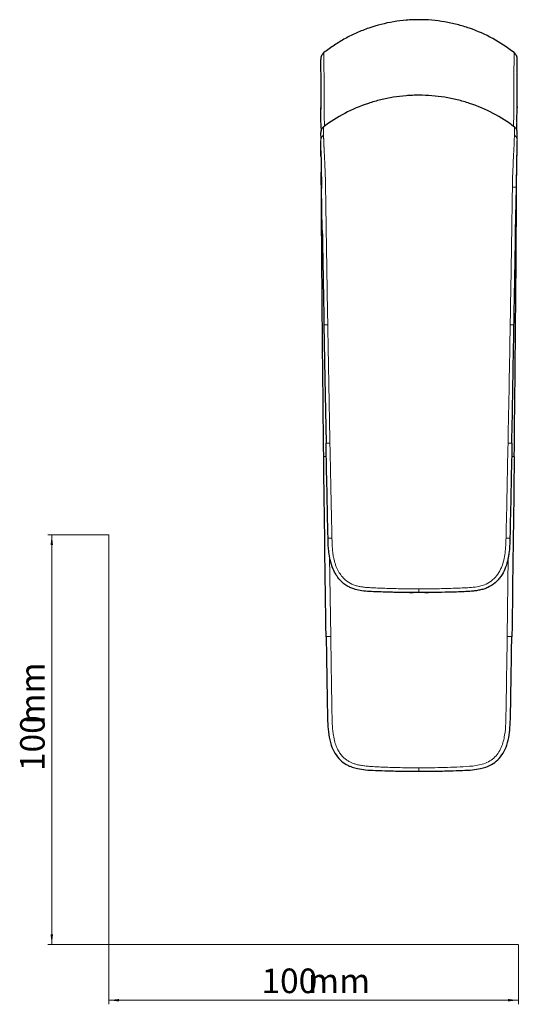
# Model space of a CAD drawing. Units: millimetres. Extents: x 35 to 548, y 37 to 480.
# Drawn here: x 35 to 157, y 37 to 278 of the extents above; entities that cross this region are included whole.
import ezdxf

# ---------------------------------------------------------------- set-up
doc = ezdxf.new("R2010")
doc.units = ezdxf.units.MM
doc.styles.add('SLDTEXTSTYLE0', font='ISOCP3', dxfattribs={"width": 0.96})
doc.dimstyles.new('SLDDIMSTYLE0', dxfattribs={"dimtxt": 6, "dimasz": 2.5, "dimexe": 0, "dimexo": 0.0625, "dimgap": 1.5, "dimtad": 1, "dimrnd": 1e-09, "dimzin": 12, "dimdsep": 46, "dimtxsty": 'SLDTEXTSTYLE0', "dimsah": 1, "dimcen": 0.09, "dimadec": 0, "dimazin": 3, "dimtfac": 1, "dimtofl": 0, "dimtmove": 0, "dimatfit": 3, "dimfxl": 0, "dimfrac": 2, "dimtolj": 1, "dimtzin": 12, "dimarcsym": 0})

# ---------------------------------------------------------------- blocks, each defined once
blk = doc.blocks.new('_D')
at = {"color": 7, "linetype": 'Continuous', "lineweight": 18}
for p, q in [((56.69, 152.03), (41.76, 152.03)), ((42.76, 152.03), (42.76, 52.03)), ((56.69, 52.03), (41.76, 52.03))]:
    blk.add_line(p, q, dxfattribs=at)
for points in [[(42.76, 152.03), (42.46, 149.53), (43.06, 149.53)], [(42.76, 52.03), (43.06, 54.53), (42.46, 54.53)]]:
    blk.add_solid(points, dxfattribs=at)
at = {"color": 7, "linetype": 'Continuous', "lineweight": 18, "char_height": 6, "attachment_point": 1, "rotation": 90, "style": 'SLDTEXTSTYLE0'}
for s, insert in [('mm', (35.03, 105.74)), ('100', (35.03, 94.37))]:
    blk.add_mtext(s, dxfattribs=dict(at, insert=insert))
blk = doc.blocks.new('_D_1')
at = {"color": 7, "linetype": 'Continuous', "lineweight": 18}
for p, q in [((56.69, 52.03), (56.69, 37.46)), ((156.69, 52.03), (156.69, 37.46)), ((56.69, 38.46), (156.69, 38.46))]:
    blk.add_line(p, q, dxfattribs=at)
for points in [[(56.69, 38.46), (59.19, 38.16), (59.19, 38.76)], [(156.69, 38.46), (154.19, 38.76), (154.19, 38.16)]]:
    blk.add_solid(points, dxfattribs=at)
at = {"color": 7, "linetype": 'Continuous', "lineweight": 18, "char_height": 6, "attachment_point": 1, "style": 'SLDTEXTSTYLE0'}
for s, insert in [('100', (93.96, 46.19)), ('mm', (105.34, 46.19))]:
    blk.add_mtext(s, dxfattribs=dict(at, insert=insert))

msp = doc.modelspace()

# ---------------------------------------------------------------- linework, layer by layer
at = {"color": 8, "linetype": 'Continuous', "lineweight": 18}
for p, q in [((155.637, 269.69), (155.614, 263.303)), ((108.453, 261.7), (108.442, 265.031)), ((156.402, 261.7), (156.413, 265.031)), ((156.379, 256.43), (156.402, 261.668)), ((156.362, 252.662), (156.362, 252.715)), ((156.389, 248.205), (156.401, 249.464)), ((108.511, 243.588), (108.501, 244.238)), ((156.346, 243.718), (156.354, 244.244)), ((108.641, 236.83), (108.64, 236.83)), ((156.214, 236.83), (156.215, 236.83)), ((110.613, 146.674), (110.885, 127.19)), ((154.223, 146.537), (153.969, 127.19))]:
    msp.add_line(p, q, dxfattribs=at)
at = {"color": 7, "linetype": 'Continuous', "lineweight": 25}
for p, q in [((108.442, 265.031), (108.431, 268.058)), ((156.413, 265.031), (156.424, 268.058)), ((108.441, 264.876), (108.456, 260.505)), ((156.399, 260.505), (156.413, 264.876)), ((108.453, 261.649), (108.453, 261.7)), ((156.402, 261.668), (156.402, 261.7)), ((108.493, 252.662), (108.476, 256.167)), ((156.362, 252.715), (156.379, 256.43)), ((108.453, 249.463), (108.447, 250.216)), ((156.401, 249.464), (156.408, 250.217)), ((156.407, 250.148), (156.408, 250.216)), ((108.641, 236.83), (108.646, 236.545)), ((108.824, 226.384), (108.642, 236.809)), ((156.024, 225.966), (156.213, 236.809)), ((156.209, 236.545), (156.214, 236.83)), ((109.735, 174.357), (109.764, 174.357)), ((155.122, 174.357), (155.092, 174.358))]:
    msp.add_line(p, q, dxfattribs=at)
at = {"color": 7, "linetype": 'Continuous', "lineweight": 18}
for p, q in [((56.685, 152.03), (56.685, 52.03)), ((56.685, 52.03), (156.685, 52.03))]:
    msp.add_line(p, q, dxfattribs=at)
at = {"color": 8, "linetype": 'Continuous', "lineweight": 18, "flags": 128}
for points in [[(109.218, 269.69), (109.229, 266.516), (109.241, 263.303)], [(109.24, 263.303), (109.259, 258.784), (109.278, 254.266)], [(108.476, 256.167), (108.471, 257.18), (108.453, 261.649)], [(108.466, 248.205), (108.454, 249.364), (108.453, 249.463)]]:
    msp.add_lwpolyline(points, dxfattribs=at)
at = {"color": 7, "linetype": 'Continuous', "lineweight": 25, "flags": 128}
for points in [[(108.466, 248.177), (108.466, 248.19), (108.466, 248.204)], [(109.231, 203.236), (109.465, 190.15), (109.747, 174.357)]]:
    msp.add_lwpolyline(points, dxfattribs=at)
at = {"color": 8, "linetype": 'Continuous', "lineweight": 18}
msp.add_arc((155.032, 208.585), 28.27, 87.60375, 89.57681, dxfattribs=at)
at = {"color": 7, "linetype": 'Continuous', "lineweight": 25}
for points, knots in [([(132.427, 277.733), (132.298, 277.733), (132.165, 277.732), (131.904, 277.73), (131.511, 277.724), (131.12, 277.711), (130.339, 277.679), (129.82, 277.646), (128.268, 277.516), (127.241, 277.387), (124.179, 276.873), (122.166, 276.363), (119.191, 275.336), (118.214, 274.951), (116.299, 274.104), (115.363, 273.643), (113.532, 272.643), (112.639, 272.105), (110.893, 270.953), (110.041, 270.339), (109.218, 269.69)], [0, 0, 0, 0, 0.015625, 0.015625, 0.03125, 0.0625, 0.0625, 0.125, 0.125, 0.25, 0.25, 0.5, 0.5, 0.625, 0.625, 0.75, 0.75, 0.875, 0.875, 1, 1, 1, 1]), ([(155.637, 269.69), (153.989, 270.988), (152.256, 272.131), (148.627, 274.117), (146.732, 274.962), (143.762, 275.995), (142.755, 276.298), (140.725, 276.819), (139.703, 277.035), (137.646, 277.383), (136.611, 277.514), (134.526, 277.689), (133.477, 277.733), (132.427, 277.733)], [0, 0, 0, 0, 0.25, 0.25, 0.5, 0.5, 0.625, 0.625, 0.75, 0.75, 0.875, 0.875, 1, 1, 1, 1]), ([(109.218, 269.69), (108.972, 269.496), (108.77, 269.244), (108.568, 268.824), (108.516, 268.674), (108.448, 268.37), (108.431, 268.215), (108.431, 268.058)], [0, 0, 0, 0, 0.5, 0.5, 0.75, 0.75, 1, 1, 1, 1]), ([(156.424, 268.058), (156.425, 268.369), (156.354, 268.684), (156.152, 269.104), (156.069, 269.237), (155.872, 269.482), (155.76, 269.593), (155.637, 269.69)], [0, 0, 0, 0, 0.5, 0.5, 0.75, 0.75, 1, 1, 1, 1]), ([(108.453, 261.491), (108.453, 261.276), (108.454, 260.794), (108.454, 260.026), (108.455, 259.27), (108.458, 258.452), (108.461, 257.938), (108.464, 257.54), (108.468, 257.064), (108.471, 256.676), (108.475, 256.348), (108.475, 256.377), (108.474, 256.528), (108.475, 256.324), (108.476, 256.178), (108.477, 255.973), (108.477, 255.9)], [0, 0, 0, 0, 0.05478903, 0.12279866, 0.17068077, 0.20352941, 0.23784885, 0.27559503, 0.31646841, 0.43622483, 0.5611281, 0.67170737, 0.77245056, 0.86033079, 0.95004571, 1, 1, 1, 1]), ([(156.379, 256.163), (156.379, 256.252), (156.38, 256.468), (156.382, 256.574), (156.379, 256.198), (156.378, 256.165), (156.381, 256.464), (156.384, 256.752), (156.384, 256.795), (156.387, 257.066), (156.395, 258), (156.4, 259.252), (156.401, 260.391), (156.402, 261.136), (156.402, 261.488)], [0, 0, 0, 0, 0.081929, 0.2000977, 0.300432, 0.3931699, 0.4898557, 0.5450717, 0.5982869, 0.6539608, 0.7184461, 0.7992443, 0.9049942, 1, 1, 1, 1]), ([(132.427, 259.302), (132.297, 259.302), (132.162, 259.301), (131.898, 259.299), (131.501, 259.293), (131.105, 259.281), (130.315, 259.249), (129.791, 259.217), (128.222, 259.091), (127.184, 258.966), (125.123, 258.633), (124.1, 258.426), (122.068, 257.928), (121.059, 257.638), (118.061, 256.64), (116.15, 255.824), (112.495, 253.9), (110.751, 252.792), (109.094, 251.53)], [0, 0, 0, 0, 0.015625, 0.015625, 0.03125, 0.0625, 0.0625, 0.125, 0.125, 0.25, 0.25, 0.375, 0.375, 0.5, 0.5, 0.75, 0.75, 1, 1, 1, 1]), ([(155.761, 251.53), (154.104, 252.792), (152.36, 253.9), (148.705, 255.824), (146.794, 256.64), (143.796, 257.638), (142.787, 257.928), (140.755, 258.426), (139.732, 258.633), (136.64, 259.132), (134.549, 259.302), (132.427, 259.302)], [0, 0, 0, 0, 0.25, 0.25, 0.5, 0.5, 0.625, 0.625, 0.75, 0.75, 1, 1, 1, 1]), ([(108.494, 252.406), (108.494, 252.332), (108.496, 252.052), (108.499, 251.4), (108.503, 250.77), (108.504, 250.638)], [0, 0, 0, 0, 0.2227042, 0.8380244, 1, 1, 1, 1]), ([(156.352, 250.654), (156.353, 250.893), (156.357, 251.507), (156.36, 252.156), (156.361, 252.362), (156.361, 252.448)], [0, 0, 0, 0, 0.27084733, 0.69412974, 1, 1, 1, 1]), ([(109.094, 251.53), (108.889, 251.374), (108.723, 251.171), (108.557, 250.832), (108.514, 250.712), (108.459, 250.468), (108.446, 250.342), (108.447, 250.217)], [0, 0, 0, 0, 0.5, 0.5, 0.75, 0.75, 1, 1, 1, 1]), ([(156.408, 250.217), (156.411, 250.468), (156.353, 250.721), (156.187, 251.059), (156.117, 251.167), (155.956, 251.363), (155.863, 251.452), (155.761, 251.53)], [0, 0, 0, 0, 0.5, 0.5, 0.75, 0.75, 1, 1, 1, 1]), ([(108.501, 244.238), (108.495, 244.606), (108.475, 245.918), (108.47, 247.231), (108.466, 248.177)], [0, 0, 0, 0, 0.2796427, 1, 1, 1, 1]), ([(156.354, 244.244), (156.36, 244.61), (156.38, 245.92), (156.385, 247.231), (156.388, 248.177)], [0, 0, 0, 0, 0.278536, 1, 1, 1, 1]), ([(108.49, 245.005), (108.49, 244.949), (108.492, 244.792), (108.496, 244.436), (108.503, 243.946), (108.506, 243.718)], [0, 0, 0, 0, 0.2270099, 0.6414516, 1, 1, 1, 1]), ([(108.497, 244.361), (108.518, 243.11), (108.565, 240.362), (108.613, 238.076), (108.639, 236.83)], [0, 0, 0, 0, 0.455175, 1, 1, 1, 1]), ([(156.216, 236.83), (156.234, 237.759), (156.28, 240.034), (156.329, 242.752), (156.358, 244.361)], [0, 0, 0, 0, 0.4080488, 1, 1, 1, 1]), ([(156.288, 240.542), (156.303, 241.195), (156.327, 242.254), (156.341, 243.313), (156.346, 243.718)], [0, 0, 0, 0, 0.61740107, 1, 1, 1, 1]), ([(156.349, 243.718), (156.352, 243.946), (156.359, 244.436), (156.363, 244.792), (156.364, 244.949), (156.365, 245.005)], [0, 0, 0, 0, 0.3585484, 0.7729901, 1, 1, 1, 1]), ([(109.168, 171.13), (109.037, 183.192), (108.786, 206.315), (108.637, 229.44), (108.565, 240.502)], [0, 0, 0, 0, 0.52161728, 1, 1, 1, 1]), ([(155.687, 171.13), (155.818, 183.192), (156.07, 206.381), (156.219, 229.572), (156.291, 240.7)], [0, 0, 0, 0, 0.520129, 1, 1, 1, 1]), ([(108.812, 226.383), (108.814, 226.246), (108.836, 224.982), (108.876, 222.789), (108.928, 219.9), (108.981, 216.832), (109.048, 213.13), (109.134, 208.44), (109.198, 205.057), (109.233, 203.236)], [0, 0, 0, 0, 0.0177863, 0.16385688, 0.2841999, 0.39220407, 0.56148448, 0.764075, 1, 1, 1, 1]), ([(155.622, 203.236), (155.656, 205.013), (155.719, 208.321), (155.803, 212.918), (155.874, 216.812), (155.936, 220.436), (155.991, 223.416), (156.024, 225.322), (156.036, 225.966)], [0, 0, 0, 0, 0.2344441, 0.4366803, 0.606737, 0.7483188, 0.9150298, 1, 1, 1, 1]), ([(155.108, 174.357), (155.187, 178.707), (155.362, 188.333), (155.531, 197.959), (155.624, 203.236)], [0, 0, 0, 0, 0.4518496, 1, 1, 1, 1]), ([(132.427, 137.926), (131.85, 137.927), (130.74, 137.928), (129.141, 137.942), (127.677, 137.962), (126.344, 137.988), (124.866, 138.024), (123.197, 138.076), (121.299, 138.15), (119.433, 138.244), (117.966, 138.439), (116.854, 138.714), (116.007, 138.996), (115.052, 139.438), (114.05, 140.105), (113.061, 141.033), (112.152, 142.237), (111.307, 143.864), (110.728, 145.761), (110.416, 147.654), (110.288, 149.154), (110.243, 150.288), (110.229, 150.928), (110.223, 151.207)], [0, 0, 0, 0, 0.0561195, 0.1078394, 0.1552475, 0.1984021, 0.2373422, 0.2989165, 0.3605937, 0.4218311, 0.4804128, 0.5039786, 0.5330387, 0.5670765, 0.6058532, 0.6494866, 0.698159, 0.7517274, 0.8267726, 0.8897481, 0.9377899, 0.9729311, 1, 1, 1, 1]), ([(154.632, 151.207), (154.605, 149.994), (154.561, 148.74), (154.35, 147.165), (154.301, 146.85), (154.182, 146.217), (153.977, 145.261), (153.671, 144.305), (153.142, 143.062), (152.816, 142.456), (152.217, 141.601), (152, 141.325), (151.531, 140.801), (151.281, 140.554), (150.474, 139.862), (149.851, 139.464), (148.884, 139.021), (148.557, 138.898), (147.899, 138.689), (147.567, 138.603), (146.907, 138.462), (146.577, 138.407), (145.928, 138.318), (145.608, 138.284), (144.657, 138.204), (144.036, 138.174), (142.189, 138.088), (140.979, 138.053), (137.312, 137.954), (134.867, 137.928), (132.427, 137.924)], [0, 0, 0, 0, 0.125, 0.125, 0.15625, 0.15625, 0.1875, 0.25, 0.25, 0.3125, 0.3125, 0.34375, 0.34375, 0.375, 0.375, 0.4375, 0.4375, 0.46875, 0.46875, 0.5, 0.5, 0.53125, 0.53125, 0.5625, 0.5625, 0.625, 0.625, 0.75, 0.75, 1, 1, 1, 1]), ([(130.109, 137.936), (130.402, 137.931), (130.708, 137.926), (131.015, 137.931), (131.029, 137.931)], [0, 0, 0, 0, 0.9550504, 1, 1, 1, 1]), ([(133.826, 137.931), (133.84, 137.931), (134.146, 137.926), (134.453, 137.931), (134.746, 137.936)], [0, 0, 0, 0, 0.0449496, 1, 1, 1, 1]), ([(109.765, 127.173), (109.793, 125.331), (109.846, 121.863), (109.925, 116.988), (109.993, 112.763), (110.058, 109.138), (110.113, 106.036), (110.337, 103.267), (110.864, 100.834), (111.808, 98.724), (113.083, 97.092), (114.368, 96.122), (115.385, 95.607), (116.29, 95.252), (117.598, 94.899), (119.515, 94.642), (122, 94.52), (125.046, 94.419), (128.584, 94.341), (131.112, 94.333), (132.427, 94.329)], [0, 0, 0, 0, 0.1091843, 0.20548, 0.2888993, 0.3595248, 0.4203505, 0.4726886, 0.5238919, 0.5670851, 0.6085249, 0.6452382, 0.6614241, 0.6759673, 0.7027714, 0.741432, 0.7903527, 0.8502284, 0.9220384, 1, 1, 1, 1]), ([(132.427, 94.329), (133.743, 94.333), (136.271, 94.341), (139.808, 94.419), (142.854, 94.52), (145.34, 94.642), (147.257, 94.899), (148.828, 95.323), (150.29, 95.973), (151.772, 97.092), (153.047, 98.724), (153.974, 100.798), (154.495, 103.147), (154.729, 105.761), (154.791, 108.719), (154.854, 112.284), (154.924, 116.579), (155.005, 121.637), (155.06, 125.248), (155.09, 127.173)], [0, 0, 0, 0, 0.0779628, 0.1497747, 0.209652, 0.258574, 0.2972356, 0.3240405, 0.3547364, 0.3914508, 0.4328917, 0.4760861, 0.5249607, 0.5747377, 0.6314038, 0.7002256, 0.7860145, 0.885935, 1, 1, 1, 1])]:
    msp.add_open_spline(points, degree=3, knots=knots, dxfattribs=at)
at = {"color": 8, "linetype": 'Continuous', "lineweight": 18}
for points, knots in [([(155.577, 254.266), (155.582, 255.762), (155.591, 257.278), (155.604, 260.289), (155.61, 261.796), (155.614, 263.303)], [0, 0, 0, 0, 0.5, 0.5, 1, 1, 1, 1]), ([(108.504, 250.638), (108.502, 250.872), (108.499, 251.48), (108.496, 252.074), (108.494, 252.421), (108.493, 252.581), (108.493, 252.662)], [0, 0, 0, 0, 0.1699304, 0.4419322, 0.7186814, 1, 1, 1, 1]), ([(109.278, 254.266), (109.279, 254.184), (109.281, 254.011), (109.295, 253.606), (109.324, 252.859), (109.372, 252.065), (109.391, 251.745)], [0, 0, 0, 0, 0.24709622, 0.51811594, 0.80610466, 1, 1, 1, 1]), ([(155.577, 254.266), (155.576, 254.184), (155.574, 254.011), (155.559, 253.607), (155.531, 252.857), (155.483, 252.058), (155.463, 251.735)], [0, 0, 0, 0, 0.2465628, 0.5169974, 0.8043643, 1, 1, 1, 1]), ([(156.351, 250.655), (156.353, 250.882), (156.356, 251.484), (156.359, 252.074), (156.361, 252.421), (156.362, 252.581), (156.362, 252.662)], [0, 0, 0, 0, 0.1664818, 0.4396136, 0.7175127, 1, 1, 1, 1]), ([(109.094, 251.53), (109.096, 251.365), (109.098, 251.2), (109.102, 250.868), (109.104, 250.7), (109.108, 250.369), (109.11, 250.205), (109.114, 249.962), (109.115, 249.88), (109.116, 249.755), (109.117, 249.713), (109.118, 249.628), (109.118, 249.585), (109.119, 249.541)], [0, 0, 0, 0, 0.25, 0.25, 0.5, 0.5, 0.75, 0.75, 0.875, 0.875, 0.9375, 0.9375, 1, 1, 1, 1]), ([(155.736, 249.541), (155.741, 249.888), (155.745, 250.208), (155.753, 250.865), (155.757, 251.199), (155.761, 251.53)], [0, 0, 0, 0, 0.5, 0.5, 1, 1, 1, 1]), ([(108.466, 248.204), (108.465, 248.451), (108.522, 248.712), (108.751, 249.181), (108.922, 249.387), (109.119, 249.54)], [0, 0, 0, 0, 0.5, 0.5, 1, 1, 1, 1]), ([(108.641, 236.83), (108.637, 237.109), (108.629, 237.618), (108.619, 238.313), (108.607, 239.095), (108.593, 239.975), (108.572, 241.337), (108.547, 242.958), (108.523, 244.484), (108.505, 245.628), (108.492, 246.455), (108.484, 247.013), (108.478, 247.376), (108.475, 247.605), (108.471, 247.82), (108.469, 248.017), (108.467, 248.121), (108.466, 248.177)], [0, 0, 0, 0, 0.0502545, 0.0920361, 0.1253619, 0.1917213, 0.2515632, 0.3760831, 0.5029555, 0.5848817, 0.6670327, 0.7509943, 0.7908914, 0.8322347, 0.8751978, 0.9332217, 1, 1, 1, 1]), ([(109.119, 249.514), (109.12, 249.492), (109.121, 249.449), (109.122, 249.375), (109.125, 249.296), (109.128, 249.208), (109.132, 249.113), (109.137, 249.01), (109.142, 248.898), (109.147, 248.777), (109.152, 248.647), (109.158, 248.509), (109.164, 248.363), (109.17, 248.211), (109.176, 248.053), (109.183, 247.89), (109.19, 247.724), (109.197, 247.556), (109.204, 247.385), (109.211, 247.213), (109.218, 247.041), (109.226, 246.869), (109.233, 246.698), (109.24, 246.529), (109.247, 246.363), (109.255, 246.2), (109.262, 246.041), (109.269, 245.887), (109.276, 245.739), (109.282, 245.598), (109.305, 245.124), (109.349, 244.241), (109.416, 242.833), (109.479, 241.551), (109.527, 240.42), (109.558, 239.421), (109.59, 238.208), (109.606, 237.328), (109.614, 236.854)], [0, 0, 0, 0, 0.0242016, 0.047657, 0.0707865, 0.0935174, 0.1157949, 0.1376001, 0.1589265, 0.1797725, 0.2001404, 0.2200356, 0.2394637, 0.2584274, 0.2769272, 0.2949606, 0.3125229, 0.3296053, 0.3461926, 0.3622695, 0.3778222, 0.3928375, 0.4073025, 0.4212048, 0.4345318, 0.4472708, 0.4594091, 0.470934, 0.4818335, 0.4920952, 0.5017052, 0.5830486, 0.6689367, 0.7589857, 0.8021737, 0.8567269, 0.9228484, 1, 1, 1, 1]), ([(155.241, 236.854), (155.264, 238.241), (155.3, 239.717), (155.428, 242.816), (155.507, 244.254), (155.625, 246.665), (155.66, 247.627), (155.697, 248.639), (155.708, 248.901), (155.725, 249.281), (155.732, 249.41), (155.736, 249.514)], [0, 0, 0, 0, 0.25, 0.25, 0.5, 0.5, 0.75, 0.75, 0.875, 0.875, 1, 1, 1, 1]), ([(155.736, 249.541), (155.932, 249.388), (156.103, 249.181), (156.333, 248.712), (156.389, 248.451), (156.389, 248.204)], [0, 0, 0, 0, 0.5, 0.5, 1, 1, 1, 1]), ([(156.388, 248.177), (156.387, 248.08), (156.386, 247.961), (156.38, 247.622), (156.377, 247.397), (156.363, 246.517), (156.35, 245.681), (156.318, 243.598), (156.298, 242.346), (156.256, 239.617), (156.235, 238.212), (156.214, 236.83)], [0, 0, 0, 0, 0.125, 0.125, 0.25, 0.25, 0.5, 0.5, 0.75, 0.75, 1, 1, 1, 1]), ([(109.615, 236.83), (109.625, 236.132), (109.636, 235.438), (109.656, 234.043), (109.667, 233.344), (109.698, 231.244), (109.719, 229.845), (109.762, 227.043), (109.783, 225.64), (109.827, 222.841), (109.848, 221.442), (109.959, 214.446), (110.052, 208.85), (110.149, 203.254)], [0, 0, 0, 0, 0.0625, 0.0625, 0.125, 0.125, 0.25, 0.25, 0.375, 0.375, 0.5, 0.5, 1, 1, 1, 1]), ([(154.706, 203.254), (154.802, 208.848), (154.893, 214.443), (155.027, 222.835), (155.07, 225.633), (155.136, 229.83), (155.158, 231.231), (155.199, 234.03), (155.218, 235.405), (155.24, 236.83)], [0, 0, 0, 0, 0.5, 0.5, 0.75, 0.75, 0.875, 0.875, 1, 1, 1, 1]), ([(109.25, 203.237), (109.253, 203.237), (109.263, 203.237), (109.442, 203.241), (109.753, 203.247), (110.02, 203.252), (110.148, 203.255)], [0, 0, 0, 0, 0.1167514, 0.4180346, 0.7193223, 1, 1, 1, 1]), ([(110.148, 203.255), (110.232, 198.441), (110.318, 193.626), (110.452, 186.404), (110.497, 183.997), (110.589, 179.182), (110.636, 176.772), (110.684, 174.376)], [0, 0, 0, 0, 0.5, 0.5, 0.75, 0.75, 1, 1, 1, 1]), ([(155.607, 203.236), (155.604, 203.236), (155.593, 203.237), (155.414, 203.24), (155.102, 203.247), (154.835, 203.253), (154.707, 203.255)], [0, 0, 0, 0, 0.1166628, 0.4179766, 0.7192904, 1, 1, 1, 1]), ([(109.764, 174.357), (109.77, 174.358), (109.789, 174.358), (109.978, 174.362), (110.292, 174.368), (110.557, 174.374), (110.685, 174.377)], [0, 0, 0, 0, 0.1327162, 0.4281646, 0.723509, 1, 1, 1, 1]), ([(110.685, 174.376), (110.717, 172.789), (110.794, 168.931), (110.893, 164.1), (110.983, 159.891), (111.048, 156.99), (111.116, 154.103), (111.155, 152.183), (111.175, 151.224)], [0, 0, 0, 0, 0.2056972, 0.4999097, 0.6259209, 0.751112, 0.8758306, 1, 1, 1, 1]), ([(155.092, 174.358), (155.086, 174.358), (155.066, 174.358), (154.877, 174.362), (154.563, 174.368), (154.298, 174.374), (154.17, 174.376)], [0, 0, 0, 0, 0.1325447, 0.4279187, 0.7232998, 1, 1, 1, 1]), ([(109.168, 171.131), (109.179, 171.131), (109.203, 171.131), (109.434, 171.133), (109.686, 171.136), (109.801, 171.137)], [0, 0, 0, 0, 0.3371666, 0.6974937, 1, 1, 1, 1]), ([(155.687, 171.13), (155.676, 171.13), (155.652, 171.131), (155.421, 171.133), (155.169, 171.136), (155.053, 171.138)], [0, 0, 0, 0, 0.3371513, 0.6974593, 1, 1, 1, 1]), ([(110.223, 151.207), (110.219, 151.206), (110.237, 151.206), (110.322, 151.208), (110.392, 151.209), (110.573, 151.212), (110.684, 151.214), (110.924, 151.219), (111.052, 151.222), (111.175, 151.224)], [0, 0, 0, 0, 0.25, 0.25, 0.5, 0.5, 0.75, 0.75, 1, 1, 1, 1]), ([(111.175, 151.224), (111.184, 150.902), (111.199, 150.305), (111.236, 149.483), (111.278, 148.806), (111.323, 148.275), (111.362, 147.889), (111.427, 147.349), (111.54, 146.626), (111.743, 145.701), (111.992, 144.843), (112.365, 143.843), (112.906, 142.782), (113.647, 141.775), (114.623, 140.791), (115.716, 140.098), (116.886, 139.661), (117.772, 139.435), (118.689, 139.282), (119.555, 139.19), (120.486, 139.128), (121.642, 139.067), (123.216, 139.002), (125.618, 138.921), (128.731, 138.849), (131.17, 138.836), (132.427, 138.829)], [0, 0, 0, 0, 0.0328671, 0.0608241, 0.0838554, 0.1019521, 0.1151118, 0.1233329, 0.1574154, 0.1895492, 0.2198324, 0.2483488, 0.2981518, 0.3405565, 0.375229, 0.4389561, 0.4702648, 0.5022621, 0.5320024, 0.5648286, 0.5909597, 0.6270615, 0.6828389, 0.75148, 0.871896, 1, 1, 1, 1]), ([(132.427, 138.829), (133.646, 138.832), (134.865, 138.84), (137.305, 138.876), (138.525, 138.903), (140.965, 138.978), (142.185, 139.019), (144.015, 139.109), (144.625, 139.139), (145.843, 139.242), (146.452, 139.316), (147.664, 139.57), (148.263, 139.748), (149.401, 140.264), (149.942, 140.608), (150.888, 141.42), (151.304, 141.894), (152.019, 142.921), (152.312, 143.472), (152.792, 144.614), (152.98, 145.206), (153.273, 146.4), (153.38, 147), (153.613, 148.802), (153.651, 150.013), (153.68, 151.224)], [0, 0, 0, 0, 0.125, 0.125, 0.25, 0.25, 0.375, 0.375, 0.4375, 0.4375, 0.5, 0.5, 0.5625, 0.5625, 0.625, 0.625, 0.6875, 0.6875, 0.75, 0.75, 0.8125, 0.8125, 0.875, 0.875, 1, 1, 1, 1]), ([(153.68, 151.224), (153.803, 151.222), (153.931, 151.219), (154.171, 151.214), (154.282, 151.212), (154.463, 151.209), (154.532, 151.208), (154.618, 151.206), (154.636, 151.206), (154.632, 151.207)], [0, 0, 0, 0, 0.25, 0.25, 0.5, 0.5, 0.75, 0.75, 1, 1, 1, 1]), ([(132.427, 138.829), (132.426, 138.709), (132.425, 138.587), (132.424, 138.363), (132.423, 138.26), (132.423, 138.093), (132.424, 138.028), (132.425, 137.944), (132.426, 137.924), (132.427, 137.924)], [0, 0, 0, 0, 0.25, 0.25, 0.5, 0.5, 0.75, 0.75, 1, 1, 1, 1]), ([(109.752, 127.173), (109.746, 127.173), (109.765, 127.173), (109.865, 127.175), (109.947, 127.176), (110.162, 127.179), (110.296, 127.181), (110.584, 127.186), (110.738, 127.188), (110.886, 127.19)], [0, 0, 0, 0, 0.25, 0.25, 0.5, 0.5, 0.75, 0.75, 1, 1, 1, 1]), ([(110.886, 127.19), (110.925, 124.524), (110.985, 120.509), (111.06, 115.684), (111.108, 112.729), (111.147, 110.296), (111.193, 107.996), (111.247, 105.966), (111.351, 104.383), (111.533, 102.912), (111.827, 101.53), (112.295, 100.178), (112.852, 99.104), (113.476, 98.244), (114.125, 97.57), (114.797, 97.043), (115.494, 96.629), (116.221, 96.296), (117.021, 96.023), (117.924, 95.811), (118.961, 95.645), (120.084, 95.531), (121.338, 95.449), (122.763, 95.375), (124.428, 95.309), (126.327, 95.25), (128.356, 95.204), (130.415, 95.175), (131.763, 95.174), (132.426, 95.173)], [0, 0, 0, 0, 0.1629836, 0.2454139, 0.2949038, 0.3436277, 0.3941204, 0.4354873, 0.4677544, 0.4910041, 0.5260577, 0.5539133, 0.5781603, 0.5997365, 0.6186075, 0.6352201, 0.6517082, 0.6680477, 0.6840143, 0.7033257, 0.7246828, 0.748146, 0.7723593, 0.8014638, 0.835413, 0.874189, 0.917618, 0.9594632, 1, 1, 1, 1]), ([(132.429, 95.173), (134.487, 95.169), (136.546, 95.199), (139.633, 95.283), (140.662, 95.319), (142.721, 95.409), (143.749, 95.455), (145.815, 95.623), (146.867, 95.756), (148.391, 96.199), (148.889, 96.388), (149.847, 96.893), (150.293, 97.205), (151.479, 98.27), (152.088, 99.175), (152.927, 101.097), (153.172, 102.109), (153.492, 104.103), (153.567, 105.104), (153.651, 107.111), (153.667, 108.115), (153.722, 111.129), (153.754, 113.137), (153.849, 119.161), (153.91, 123.175), (153.969, 127.19)], [0, 0, 0, 0, 0.125, 0.125, 0.1875, 0.1875, 0.25, 0.25, 0.3125, 0.3125, 0.34375, 0.34375, 0.375, 0.375, 0.4375, 0.4375, 0.5, 0.5, 0.5625, 0.5625, 0.625, 0.625, 0.75, 0.75, 1, 1, 1, 1]), ([(153.969, 127.19), (154.117, 127.188), (154.271, 127.186), (154.559, 127.181), (154.692, 127.179), (154.908, 127.176), (154.99, 127.175), (155.09, 127.173), (155.109, 127.173), (155.103, 127.173)], [0, 0, 0, 0, 0.25, 0.25, 0.5, 0.5, 0.75, 0.75, 1, 1, 1, 1]), ([(132.427, 94.333), (132.427, 94.332), (132.427, 94.33), (132.427, 94.405), (132.427, 94.541), (132.427, 94.729), (132.426, 94.942), (132.426, 95.098), (132.426, 95.173)], [0, 0, 0, 0, 0.1279711, 0.3121852, 0.4963987, 0.6752092, 0.844096, 1, 1, 1, 1])]:
    msp.add_open_spline(points, degree=3, knots=knots, dxfattribs=at)
for points in [[(109.119, 249.541), (109.119, 249.532), (109.119, 249.523), (109.119, 249.514)], [(155.736, 249.514), (155.736, 249.523), (155.736, 249.532), (155.736, 249.541)], [(154.171, 174.376), (154.368, 184.002), (154.535, 193.629), (154.707, 203.255)], [(153.68, 151.224), (153.862, 158.947), (154.015, 166.659), (154.17, 174.376)]]:
    msp.add_open_spline(points, degree=3, dxfattribs=at)
at = {"color": 7, "linetype": 'Continuous', "lineweight": 25}
for points in [[(156.389, 248.204), (156.389, 248.195), (156.389, 248.186), (156.388, 248.177)], [(110.223, 151.207), (110.048, 159.175), (109.885, 166.835), (109.733, 174.357)], [(155.122, 174.357), (154.966, 166.64), (154.802, 158.923), (154.632, 151.207)], [(109.752, 127.173), (109.527, 142.078), (109.334, 156.589), (109.168, 171.13)], [(155.687, 171.13), (155.519, 156.477), (155.324, 141.825), (155.103, 127.173)]]:
    msp.add_open_spline(points, degree=3, dxfattribs=at)

# ---------------------------------------------------------------- dimensions: what is measured, and where the dimension line sits
at = {"color": 7, "linetype": 'Continuous', "lineweight": 18}
dim = msp.add_linear_dim(base=(42.761, 52.03), p1=(56.685, 152.03), p2=(56.685, 52.03), angle=90, text='<>mm', dimstyle='SLDDIMSTYLE0', dxfattribs=at)
dim.commit()
dim.dimension.update_dxf_attribs({"geometry": '_D', "text_midpoint": (42.761, 105.447), "dimtype": 160})
dim = msp.add_linear_dim(base=(156.685, 38.46), p1=(56.685, 52.03), p2=(156.685, 52.03), text='<>mm', dimstyle='SLDDIMSTYLE0', dxfattribs=at)
dim.commit()
dim.dimension.update_dxf_attribs({"geometry": '_D_1', "text_midpoint": (105.042, 38.46), "dimtype": 160})

doc.saveas('drawing.dxf')
